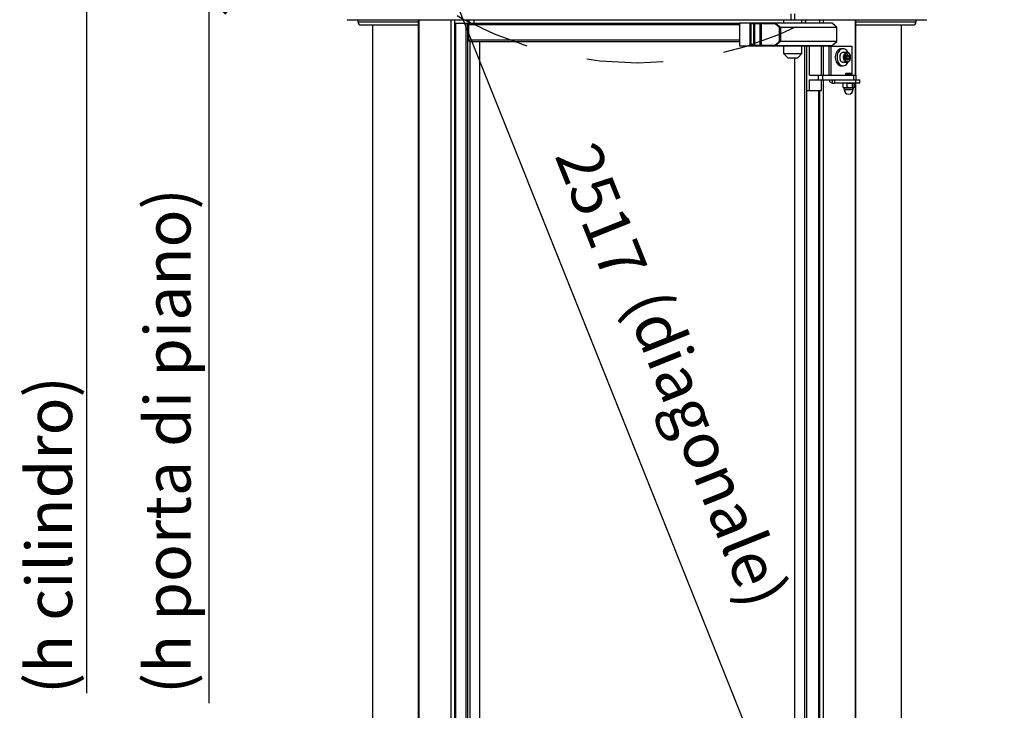
# Model space of a CAD drawing. Units: metres. Extents: x 6 to 121, y 14 to 39.
# Drawn here: x 28 to 29, y 22 to 23 of the extents above; entities that cross this region are included whole.
import ezdxf

# ---------------------------------------------------------------- set-up
doc = ezdxf.new("R2010")
doc.units = ezdxf.units.M
doc.header["$MEASUREMENT"] = 0
doc.header["$PDMODE"] = 3
doc.linetypes.add('HIDDEN2', pattern=[0.1875, 0.125, -0.0625])
for name, color, linetype in [('Contornos', 4, 'Continuous'), ('DIM-COTAS', 6, 'Continuous'), ('DIM-COTAS da spenere i', 6, 'Continuous'), ('Proyecciones 0.10', 252, 'HIDDEN2'), ('Vista 0.05', 8, 'Continuous'), ('Vista 0.10', 7, 'Continuous'), ('Vista 0.20', 2, 'Continuous')]:
    doc.layers.add(name, color=color, linetype=linetype)
doc.styles.add('Century Gothic', font='GOTHIC.TTF')
doc.dimstyles.new('1.50 pve', dxfattribs={"dimscale": 0, "dimtxt": 0.075, "dimasz": 0.06, "dimexe": 0.075, "dimexo": 0.075, "dimgap": 0.05, "dimtad": 1, "dimdec": 0, "dimlfac": 1000, "dimdsep": 46, "dimtxsty": 'Century Gothic', "dimblk": 'ARCHTICK', "dimcen": 0, "dimdle": 0.075, "dimclrd": 7, "dimclre": 7, "dimclrt": 256, "dimaunit": 1, "dimadec": 1, "dimazin": 0, "dimtfac": 0.6, "dimtdec": 0, "dimtmove": 2, "dimatfit": 2, "dimldrblk": 'ARCHTICK', "dimfxl": 0, "dimtolj": 1, "dimtzin": 0, "dimlwd": -1, "dimarcsym": 0})
doc.dimstyles.new('pve 1.60', dxfattribs={"dimscale": 0, "dimtxt": 0.09, "dimasz": 0.06, "dimexe": 0.09, "dimexo": 0.09, "dimgap": 0.05, "dimtad": 1, "dimdec": 0, "dimlfac": 1000, "dimdsep": 46, "dimtxsty": 'Century Gothic', "dimblk": 'ARCHTICK', "dimcen": 0, "dimdle": 0.09, "dimclrd": 7, "dimclre": 7, "dimclrt": 256, "dimaunit": 1, "dimadec": 1, "dimazin": 0, "dimtfac": 0.6, "dimtdec": 0, "dimtmove": 2, "dimatfit": 2, "dimldrblk": 'ARCHTICK', "dimfxl": 0, "dimtolj": 1, "dimtzin": 0, "dimlwd": -1, "dimarcsym": 0})

# ---------------------------------------------------------------- blocks, each defined once
blk = doc.blocks.new('_ArchTick')
at = {"color": 0, "linetype": 'ByBlock', "const_width": 0.15}
blk.add_lwpolyline([(-0.5, -0.5), (0.5, 0.5)], dxfattribs=at)
blk = doc.blocks.new('*D132')
at = {"layer": 'Defpoints', "color": 0, "transparency": 16777216}
for p in [(28.318, 23.31, 11.3368), (29.29, 20.9879), (29.2525, 20.9729, 11.3368)]:
    blk.add_point(p, dxfattribs=at)
at = {"layer": 'DIM-COTAS da spenere i', "color": 7, "transparency": 16777216}
blk.add_line((28.3277, 23.3947), (29.3179, 20.9183), dxfattribs=at)
at = {"layer": 'DIM-COTAS da spenere i', "color": 7, "lineweight": -2, "transparency": 16777216}
for p, q in [((28.3876, 23.3379), (28.4251, 23.3529)), ((29.3221, 21.0008), (29.3597, 21.0158))]:
    blk.add_line(p, q, dxfattribs=at)
at = {"layer": 'DIM-COTAS da spenere i', "color": 7, "transparency": 16777216, "xscale": 0.05999999999999995, "yscale": 0.05999999999999995, "zscale": 0.05999999999999995}
for p, rotation in [((28.3555, 23.325), 111.794623423691), ((29.29, 20.9879), 291.794623423691)]:
    blk.add_blockref('_ArchTick', p, dxfattribs=dict(at, rotation=rotation))
at = {"layer": 'DIM-COTAS da spenere i', "transparency": 16777216, "insert": (28.7288, 22.6428), "char_height": 0.075, "attachment_point": 5, "rotation": 291.7946, "style": 'Century Gothic'}
blk.add_mtext('\\A1;2517', dxfattribs=at)
blk = doc.blocks.new('*D133')
at = {"layer": 'Defpoints', "color": 0, "transparency": 16777216}
for p in [(27.887, 23.31), (28.318, 23.31, 11.3368), (28.1576, 20.9729, 11.3368)]:
    blk.add_point(p, dxfattribs=at)
at = {"layer": 'DIM-COTAS', "color": 7, "transparency": 16777216}
for p, q in [((27.887, 23.4), (27.887, 21.8554)), ((27.887, 20.8829), (27.887, 21.4848))]:
    blk.add_line(p, q, dxfattribs=at)
at = {"layer": 'DIM-COTAS', "color": 7, "lineweight": -2, "transparency": 16777216}
for p, q in [((28.228, 23.31), (27.797, 23.31)), ((28.0676, 20.9729), (27.797, 20.9729))]:
    blk.add_line(p, q, dxfattribs=at)
at = {"layer": 'DIM-COTAS', "color": 7, "transparency": 16777216, "xscale": 0.05999999999999995, "yscale": 0.05999999999999995, "zscale": 0.05999999999999995}
for p, rotation in [((27.887, 23.31), 90), ((27.887, 20.9729), 270)]:
    blk.add_blockref('_ArchTick', p, dxfattribs=dict(at, rotation=rotation))
at = {"layer": 'DIM-COTAS', "transparency": 16777216, "insert": (27.837, 21.6701), "char_height": 0.09, "attachment_point": 5, "rotation": 90, "style": 'Century Gothic'}
blk.add_mtext('\\A1;2337', dxfattribs=at)
blk = doc.blocks.new('*D134')
at = {"layer": 'Defpoints', "color": 0, "transparency": 16777216}
for p in [(28.087, 22.9979), (28.3215, 22.9979, 11.3368), (28.3215, 20.9729, 11.3368)]:
    blk.add_point(p, dxfattribs=at)
at = {"layer": 'DIM-COTAS', "color": 7, "transparency": 16777216}
for p, q in [((28.087, 23.0879), (28.087, 21.8393)), ((28.087, 20.8829), (28.087, 21.4708))]:
    blk.add_line(p, q, dxfattribs=at)
at = {"layer": 'DIM-COTAS', "color": 7, "lineweight": -2, "transparency": 16777216}
for p, q in [((28.2315, 22.9979), (27.997, 22.9979)), ((28.2315, 20.9729), (27.997, 20.9729))]:
    blk.add_line(p, q, dxfattribs=at)
at = {"layer": 'DIM-COTAS', "color": 7, "transparency": 16777216, "xscale": 0.05999999999999995, "yscale": 0.05999999999999995, "zscale": 0.05999999999999995}
for p, rotation in [((28.087, 22.9979), 90), ((28.087, 20.9729), 270)]:
    blk.add_blockref('_ArchTick', p, dxfattribs=dict(at, rotation=rotation))
at = {"layer": 'DIM-COTAS', "transparency": 16777216, "insert": (28.037, 21.655), "char_height": 0.09, "attachment_point": 5, "rotation": 90, "style": 'Century Gothic'}
blk.add_mtext('\\A1;2025', dxfattribs=at)
blk = doc.blocks.new('37_pezzo standard-flat-4')
at = {"layer": 'Contornos', "lineweight": 25}
blk.add_line((35.147, 22.9559), (35.147, 22.9559), dxfattribs=at)
at = {"layer": 'Vista 0.05', "lineweight": 25}
for p, q in [((35.1461, 22.9529), (35.2444, 22.9529)), ((35.2457, 22.9559), (35.2457, 20.9849)), ((35.3042, 22.9559), (35.3042, 20.9849)), ((35.3267, 22.9509), (35.3267, 22.9559)), ((35.3272, 22.9559), (35.3272, 22.9509)), ((35.336, 22.9509), (35.336, 22.9559)), ((35.842, 22.9559), (35.842, 22.9509)), ((35.8535, 22.9659), (35.8535, 22.9559)), ((35.8605, 22.9559), (35.8605, 22.9659)), ((35.872, 22.9509), (35.872, 22.9559)), ((35.8775, 22.9509), (35.8775, 22.9559)), ((35.8779, 22.9559), (35.8779, 22.9509)), ((35.9005, 22.9559), (35.9005, 22.9509)), ((35.9067, 22.9559), (35.9067, 22.9509)), ((35.959, 22.9559), (35.959, 22.8659)), ((35.9602, 22.9529), (36.0585, 22.9529)), ((35.3058, 22.9509), (35.3058, 20.9899)), ((35.3228, 20.9899), (35.3228, 22.9509)), ((35.3254, 22.9509), (35.3254, 20.9899)), ((35.3276, 22.9485), (35.7699, 22.9485)), ((35.7866, 22.9509), (35.7866, 22.9139)), ((35.7932, 22.9149), (35.7932, 22.9499)), ((35.7946, 22.9499), (35.7946, 22.9149)), ((35.8039, 22.9149), (35.8039, 22.9499)), ((35.8053, 22.9499), (35.8053, 22.9149)), ((35.8295, 22.9508), (35.8366, 22.9442)), ((35.9212, 22.9508), (35.8295, 22.9508)), ((35.8355, 22.9215), (35.8355, 22.9434)), ((35.8366, 22.9442), (35.9283, 22.9442)), ((35.837, 22.9434), (35.837, 22.9215)), ((35.9283, 22.9442), (35.9212, 22.9508)), ((35.9287, 22.9215), (35.9287, 22.9434)), ((35.3276, 22.9233), (35.7699, 22.9233)), ((35.3446, 22.9209), (35.3446, 21.0199)), ((35.8366, 22.9206), (35.8295, 22.9141)), ((35.9283, 22.9206), (35.8366, 22.9206)), ((35.9212, 22.9141), (35.9283, 22.9206)), ((35.8295, 22.9141), (35.9212, 22.9141)), ((35.8793, 22.9139), (35.8793, 20.9899)), ((35.9038, 22.8659), (35.9038, 22.9139)), ((35.9067, 22.9139), (35.9067, 22.8659)), ((35.9392, 22.9089), (35.9364, 22.9089)), ((35.9456, 22.9029), (35.9392, 22.9029)), ((35.9456, 22.9029), (35.9457, 22.9029)), ((35.842, 22.9009), (35.872, 22.9009)), ((35.86, 22.8939), (35.86, 21.0199)), ((35.9392, 22.8869), (35.9456, 22.8869)), ((35.9463, 22.8996), (35.9434, 22.8973)), ((35.9434, 22.8973), (35.9434, 22.8926)), ((35.9463, 22.8903), (35.9434, 22.8926)), ((35.9445, 22.8981), (35.9456, 22.8973)), ((35.9456, 22.8926), (35.9445, 22.8917)), ((35.9456, 22.8973), (35.9491, 22.8973)), ((35.9456, 22.8949), (35.9456, 22.8973)), ((35.9456, 22.8926), (35.9456, 22.8949)), ((35.9456, 22.8926), (35.9491, 22.8926)), ((35.9463, 22.8996), (35.9491, 22.8973)), ((35.9491, 22.8926), (35.9463, 22.8903)), ((35.9491, 22.8926), (35.9491, 22.8973)), ((35.9364, 22.8809), (35.9392, 22.8809)), ((35.8982, 22.8659), (35.8982, 22.8579)), ((35.9212, 22.8579), (35.9212, 22.8529)), ((35.9258, 22.8529), (35.9258, 22.8579)), ((35.9443, 22.8689), (35.9433, 22.8679)), ((35.9433, 22.8679), (35.9433, 22.8659)), ((35.9433, 22.8679), (35.9442, 22.8679)), ((35.9442, 22.8679), (35.9442, 22.8659)), ((35.9443, 22.8689), (35.945, 22.8689)), ((35.945, 22.8689), (35.9461, 22.8689)), ((35.9454, 22.8679), (35.9461, 22.8689)), ((35.9454, 22.8659), (35.9454, 22.8679)), ((35.9454, 22.8679), (35.9533, 22.8679)), ((35.9461, 22.8689), (35.9523, 22.8689)), ((35.9533, 22.8679), (35.9523, 22.8689)), ((35.9533, 22.8659), (35.9533, 22.8679)), ((35.9597, 22.8579), (35.9597, 22.8529)), ((35.8989, 22.8409), (35.8989, 21.1629)), ((35.9005, 22.8409), (35.9005, 21.1629)), ((35.9394, 22.8457), (35.9394, 22.8522)), ((35.9403, 22.8529), (35.94, 22.8528)), ((35.94, 22.8451), (35.9403, 22.8449)), ((35.9426, 22.8449), (35.9403, 22.8449)), ((35.9408, 22.8447), (35.9408, 22.8424)), ((35.943, 22.8447), (35.9408, 22.8447)), ((35.9408, 22.8424), (35.9558, 22.8424)), ((35.9504, 22.8449), (35.9426, 22.8449)), ((35.9558, 22.8447), (35.943, 22.8447)), ((35.9459, 22.8457), (35.9459, 22.8522)), ((35.956, 22.8449), (35.9504, 22.8449)), ((35.9548, 22.8457), (35.9548, 22.8522)), ((35.9558, 22.8424), (35.9558, 22.8447)), ((35.9563, 22.8449), (35.956, 22.8449)), ((35.9566, 22.8528), (35.9563, 22.8529)), ((35.9563, 22.8449), (35.9566, 22.8451)), ((35.9572, 22.8457), (35.9572, 22.8522)), ((35.959, 22.8529), (35.959, 21.0779))]:
    blk.add_line(p, q, dxfattribs=at)
at = {"layer": 'Vista 0.05', "lineweight": 25, "flags": 128}
for points in [[(35.7946, 22.9499), (35.7946, 22.9501), (35.7946, 22.9503), (35.7945, 22.9505), (35.7944, 22.9506), (35.7943, 22.9508), (35.7942, 22.9509), (35.7941, 22.9509), (35.794, 22.9509)], [(35.8039, 22.9499), (35.8039, 22.9501), (35.8039, 22.9503), (35.8038, 22.9505), (35.8037, 22.9506), (35.8037, 22.9508), (35.8035, 22.9509), (35.8034, 22.9509), (35.8033, 22.9509)], [(35.794, 22.9139), (35.7941, 22.914), (35.7942, 22.914), (35.7943, 22.9141), (35.7944, 22.9142), (35.7945, 22.9144), (35.7946, 22.9146), (35.7946, 22.9147), (35.7946, 22.9149)], [(35.8033, 22.9139), (35.8034, 22.914), (35.8035, 22.914), (35.8037, 22.9141), (35.8037, 22.9142), (35.8038, 22.9144), (35.8039, 22.9146), (35.8039, 22.9147), (35.8039, 22.9149)], [(35.9364, 22.9089), (35.9363, 22.9089), (35.9347, 22.9087), (35.9331, 22.9082), (35.9317, 22.9073), (35.9304, 22.906), (35.9292, 22.9045), (35.9282, 22.9028), (35.9274, 22.9008), (35.9268, 22.8987), (35.9265, 22.8965), (35.9265, 22.8942), (35.9267, 22.892), (35.9272, 22.8898), (35.9279, 22.8878), (35.9288, 22.886), (35.9299, 22.8844), (35.9312, 22.883), (35.9326, 22.882)], [(35.9476, 22.9024), (35.9473, 22.903), (35.9463, 22.9047), (35.9451, 22.9062), (35.9437, 22.9074), (35.9422, 22.9083), (35.9407, 22.9088), (35.9391, 22.9089), (35.9375, 22.9087), (35.936, 22.9082), (35.9345, 22.9073), (35.9332, 22.906), (35.932, 22.9045), (35.931, 22.9028), (35.9302, 22.9008), (35.9297, 22.8987), (35.9294, 22.8965), (35.9293, 22.8942), (35.9295, 22.892), (35.93, 22.8898), (35.9307, 22.8878), (35.9316, 22.886), (35.9327, 22.8844), (35.934, 22.883), (35.9354, 22.882), (35.9354, 22.882)], [(35.9392, 22.9029), (35.9383, 22.9028), (35.9371, 22.9024), (35.936, 22.9016), (35.9351, 22.9004), (35.9344, 22.8991), (35.9339, 22.8975), (35.9336, 22.8958), (35.9336, 22.8941), (35.9339, 22.8924), (35.9344, 22.8908), (35.9351, 22.8894), (35.936, 22.8883), (35.9371, 22.8875), (35.9383, 22.887), (35.9392, 22.8869)], [(35.9455, 22.8869), (35.9447, 22.887), (35.9435, 22.8875), (35.9424, 22.8883), (35.9415, 22.8894), (35.9407, 22.8908), (35.9402, 22.8924), (35.94, 22.8941), (35.94, 22.8958), (35.9402, 22.8975), (35.9407, 22.8991), (35.9415, 22.9004), (35.9424, 22.9016), (35.9435, 22.9024), (35.9447, 22.9028), (35.9456, 22.9029)], [(35.9354, 22.882), (35.9369, 22.8813), (35.9385, 22.881), (35.9401, 22.881), (35.9417, 22.8814), (35.9432, 22.8821), (35.9446, 22.8832), (35.9459, 22.8846), (35.9469, 22.8862), (35.9475, 22.8873)], [(35.9512, 22.8949), (35.9511, 22.8965), (35.9507, 22.898), (35.9502, 22.8993), (35.9494, 22.9004), (35.9484, 22.9012), (35.9474, 22.9018), (35.9463, 22.9019), (35.9452, 22.9018), (35.9441, 22.9012), (35.9432, 22.9004), (35.9424, 22.8993), (35.9418, 22.898), (35.9415, 22.8965), (35.9413, 22.8949), (35.9415, 22.8934), (35.9418, 22.8919), (35.9424, 22.8906), (35.9432, 22.8895), (35.9441, 22.8886), (35.9452, 22.8881), (35.9463, 22.8879), (35.9474, 22.8881), (35.9484, 22.8886), (35.9494, 22.8895), (35.9502, 22.8906), (35.9507, 22.8919), (35.9511, 22.8934), (35.9512, 22.8949)]]:
    blk.add_lwpolyline(points, dxfattribs=at)
at = {"layer": 'Vista 0.05', "lineweight": 25}
for points in [[(35.9515, 22.8949, 0.009171), (35.9515, 22.8957, 0.087423), (35.9507, 22.8991, 0.095935), (35.949, 22.9015, 0.095751), (35.9474, 22.9026, 0.021522), (35.9468, 22.9028, 0.030959), (35.9463, 22.9029, 0.070505), (35.9457, 22.9029)], [(35.9455, 22.887, 0.024416), (35.9458, 22.8869, 0.03393), (35.9461, 22.887, 0.036933), (35.9466, 22.887, 0.05856), (35.9479, 22.8876, 0.079373), (35.9493, 22.8887, 0.075679), (35.9506, 22.8905, 0.096786), (35.9515, 22.8942, 0.006768), (35.9515, 22.8949)], [(35.945, 22.8689), (35.945, 22.8689, 0.000628), (35.9442, 22.8679)], [(35.9426, 22.8529, 0.004814), (35.9422, 22.8529, 0.009643), (35.9419, 22.8529, 0.030867), (35.9412, 22.8528, 0.020465), (35.9405, 22.8526, 0.005667), (35.9402, 22.8525, 0.00464), (35.9398, 22.8524, 0.002568), (35.9394, 22.8522)], [(35.94, 22.8528, 0.004969), (35.94, 22.8527, 0.053256), (35.9399, 22.8527, 0.02593), (35.9398, 22.8526, 0.022836), (35.9397, 22.8525, 0.016201), (35.9396, 22.8524, 0.004819), (35.9395, 22.8524, 0.004035), (35.9394, 22.8522)], [(35.9394, 22.8457, 0.003847), (35.94, 22.8454, 0.01322), (35.9407, 22.8452, 0.02291), (35.9414, 22.845, 0.027382), (35.942, 22.845, 0.00602), (35.9422, 22.845, 0.004809), (35.9426, 22.8449)], [(35.9394, 22.8457, 0.004104), (35.9395, 22.8455, 0.01493), (35.9396, 22.8454, 0.019005), (35.9397, 22.8453, 0.022801), (35.9398, 22.8452, 0.022283), (35.9399, 22.8452, 0.060703), (35.94, 22.8451, 0.004395), (35.94, 22.8451)], [(35.9459, 22.8522, 0.004342), (35.9455, 22.8524, 0.008784), (35.9452, 22.8525, 0.026847), (35.9445, 22.8527, 0.016209), (35.9439, 22.8528, 0.00722), (35.9435, 22.8528, 0.00433), (35.9431, 22.8529, 0.002405), (35.9426, 22.8529)], [(35.9426, 22.8449, 0.003607), (35.9433, 22.845, 0.005776), (35.9437, 22.8451, 0.020188), (35.9445, 22.8452, 0.03461), (35.9454, 22.8455, 0.006), (35.9457, 22.8456, 0.002173), (35.9459, 22.8457)], [(35.9459, 22.8522, -0.004296), (35.9467, 22.8524, -0.014637), (35.9477, 22.8527, -0.022319), (35.9487, 22.8528, -0.008808), (35.9492, 22.8529, -0.005092), (35.9498, 22.8529, -0.002825), (35.9504, 22.8529)], [(35.9504, 22.8449, -0.054109), (35.9476, 22.8452, -0.007191), (35.947, 22.8454, -0.004307), (35.9465, 22.8455, -0.002391), (35.9459, 22.8457)], [(35.9504, 22.8529, -0.054109), (35.9532, 22.8526, -0.007192), (35.9537, 22.8525, -0.004307), (35.9543, 22.8524, -0.002391), (35.9548, 22.8522)], [(35.9548, 22.8457, -0.004296), (35.954, 22.8454, -0.014637), (35.953, 22.8452, -0.022319), (35.9521, 22.8451, -0.008808), (35.9515, 22.845, -0.005092), (35.9509, 22.845, -0.002825), (35.9504, 22.8449)], [(35.9548, 22.8522, -0.004938), (35.955, 22.8524, -0.01269), (35.9552, 22.8525, -0.015322), (35.9553, 22.8526, -0.088773), (35.9556, 22.8528, -0.018999), (35.9558, 22.8529, -0.012795), (35.9559, 22.8529, -0.006112), (35.956, 22.8529)], [(35.956, 22.8449, -0.009302), (35.9559, 22.8449, -0.083212), (35.9556, 22.845, -0.037249), (35.9555, 22.8451, -0.027688), (35.9553, 22.8452, -0.014878), (35.9552, 22.8453, -0.014807), (35.955, 22.8455, -0.003999), (35.9549, 22.8456, -0.00144), (35.9548, 22.8457)], [(35.9572, 22.8457, -0.004938), (35.957, 22.8455, -0.01269), (35.9569, 22.8453, -0.015322), (35.9568, 22.8452, -0.088773), (35.9564, 22.845, -0.018999), (35.9563, 22.845, -0.012795), (35.9562, 22.845, -0.006111), (35.956, 22.8449)], [(35.9566, 22.8528, -0.004969), (35.9566, 22.8527, -0.053256), (35.9567, 22.8527, -0.02593), (35.9568, 22.8526, -0.022836), (35.9569, 22.8525, -0.016201), (35.957, 22.8524, -0.004819), (35.9571, 22.8524, -0.004035), (35.9572, 22.8522)]]:
    blk.add_lwpolyline(points, format="xyb", dxfattribs=at)
for centre, radius, start, end in [((35.147, 22.9564), 0.000491, 178.8963, 268.8685), ((35.147, 22.9564), 0.000491, 178.8983, 268.8701), ((35.7941, 22.95), 0.00091, 98.0535, 186.2436), ((35.8062, 22.95), 0.00091, 98.0541, 186.2441), ((35.8293, 22.95), 0.00091, 98.0541, 186.2441), ((35.8296, 22.9495), 0.0013, 95.8824, 160.9634), ((35.8291, 22.9505), 0.000468, 45.4854, 88.3822), ((35.8368, 22.9429), 0.0013, 95.8824, 160.9634), ((35.8358, 22.9434), 0.00119, 357.2608, 42.6749), ((35.9208, 22.9505), 0.000468, 45.4915, 88.3762), ((35.9212, 22.9503), 0.000522, 48.7389, 91.9062), ((35.9275, 22.9434), 0.00119, 357.2637, 42.6737), ((35.9284, 22.9437), 0.000522, 48.7931, 91.8885), ((35.8368, 22.9219), 0.0013, 199.0315, 264.1227), ((35.8358, 22.9215), 0.00119, 317.3226, 2.7417), ((35.9275, 22.9215), 0.00119, 317.3238, 2.7388), ((35.9284, 22.9212), 0.000522, 268.0741, 311.2443), ((35.7941, 22.9148), 0.00091, 173.7564, 261.9465), ((35.8062, 22.9148), 0.00091, 173.7559, 261.9459), ((35.8296, 22.9154), 0.0013, 199.0366, 264.1176), ((35.8293, 22.9148), 0.00091, 173.7559, 261.9459), ((35.8291, 22.9144), 0.000468, 271.6178, 314.5146), ((35.9208, 22.9144), 0.000468, 271.6238, 314.5085), ((35.9212, 22.9146), 0.000522, 268.1144, 311.207), ((35.9409, 22.8951), 0.00468, 358.0979, 40.0722), ((35.9408, 22.8948), 0.00481, 320.5082, 1.323), ((35.9364, 22.8884), 0.00741, 238.968, 269.6796), ((35.9405, 22.8447), 0.00025, 0, 90), ((35.9483, 22.8424), 0.0075, 180, 0), ((35.956, 22.8447), 0.00025, 90, 180)]:
    blk.add_arc(centre, radius, start, end, dxfattribs=at)
at = {"layer": 'Vista 0.10', "lineweight": 25}
for p, q in [((35.8284, 22.9499), (35.7888, 22.9499)), ((35.7888, 22.9149), (35.7888, 22.9499)), ((35.8355, 22.9434), (35.8284, 22.9499)), ((35.929, 22.9434), (35.8355, 22.9434)), ((35.8284, 22.9149), (35.8355, 22.9215)), ((35.8355, 22.9215), (35.929, 22.9215)), ((35.7888, 22.9149), (35.8284, 22.9149))]:
    blk.add_line(p, q, dxfattribs=at)
for centre, start_param, end_param in [((35.7902, 22.9499), 1.570796, 3.141593), ((35.7902, 22.9149), 3.141593, 4.712389)]:
    blk.add_ellipse(centre, major_axis=(0.00141, 0), ratio=0.711002, start_param=start_param, end_param=end_param, dxfattribs=at)
at = {"layer": 'Vista 0.20', "lineweight": 25}
for p, q in [((36.0758, 22.9559), (35.1288, 22.9559)), ((35.1461, 22.9559), (35.1461, 22.9529)), ((35.2444, 22.9559), (35.2444, 20.9849)), ((35.298, 22.9559), (35.298, 20.9849)), ((35.9602, 22.8659), (35.9602, 22.9559)), ((36.0585, 22.9529), (36.0585, 22.9559)), ((35.1511, 22.9479), (35.2444, 22.9479)), ((35.1698, 22.9479), (35.1698, 20.9929)), ((35.3049, 22.9509), (35.7699, 22.9509)), ((35.3276, 22.9233), (35.3276, 22.9485)), ((35.9287, 22.9441), (35.9215, 22.9507)), ((35.929, 22.9215), (35.929, 22.9434)), ((35.9602, 22.9479), (36.0535, 22.9479)), ((36.0348, 20.9929), (36.0348, 22.9479)), ((35.3288, 22.921), (35.3288, 21.0199)), ((35.3291, 22.9209), (35.7699, 22.9209)), ((35.3452, 21.0199), (35.3452, 22.9209)), ((35.8759, 22.9139), (35.8759, 21.0199)), ((35.8844, 22.8659), (35.8844, 22.9139)), ((35.9159, 22.9129), (35.9534, 22.9129)), ((35.9159, 22.9129), (35.9159, 22.8659)), ((35.9194, 22.9129), (35.9194, 22.8659)), ((35.9534, 22.9129), (35.9534, 22.8659)), ((35.8595, 22.8939), (35.8595, 21.0199)), ((35.8844, 22.8659), (35.8982, 22.8659)), ((35.8844, 22.8409), (35.8844, 22.8579)), ((35.8844, 22.8579), (35.8982, 22.8579)), ((35.8982, 22.8659), (35.9053, 22.8659)), ((35.8982, 22.8579), (35.9053, 22.8579)), ((35.9038, 22.8409), (35.9038, 22.8579)), ((35.9053, 22.8659), (35.9053, 22.8579)), ((35.9053, 22.8659), (35.9562, 22.8659)), ((35.9053, 22.8579), (35.9667, 22.8579)), ((35.9067, 22.8579), (35.9067, 21.0779)), ((35.9562, 22.8659), (35.9562, 22.8579)), ((35.9562, 22.8659), (35.9608, 22.8659)), ((35.9608, 22.8579), (35.9608, 22.8659)), ((35.9667, 22.8529), (35.9667, 22.8579)), ((35.8793, 22.8409), (35.8844, 22.8409)), ((35.8844, 22.8409), (35.9038, 22.8409)), ((35.8997, 21.1629), (35.8997, 22.8409)), ((35.9212, 22.8529), (35.9258, 22.8529)), ((35.9597, 22.8529), (35.9258, 22.8529)), ((35.9667, 22.8529), (35.9597, 22.8529)), ((35.9602, 21.0779), (35.9602, 22.8529))]:
    blk.add_line(p, q, dxfattribs=at)
at = {"layer": 'Vista 0.20'}
blk.add_line((35.3049, 22.9509), (35.3049, 20.9899), dxfattribs=at)
at = {"layer": 'Vista 0.20', "lineweight": 25}
for points in [[(35.3276, 22.9485, -0.007115), (35.3276, 22.9489, -0.019827), (35.3277, 22.9492, -0.098338), (35.328, 22.9502, -0.06631), (35.3284, 22.9506, -0.055518), (35.3286, 22.9508, -0.083192), (35.3289, 22.9509, -0.01283), (35.329, 22.9509, -0.010306), (35.3291, 22.9509)], [(35.3291, 22.9209, -0.011857), (35.329, 22.9209, -0.09185), (35.3287, 22.921, -0.077094), (35.3283, 22.9213, -0.067615), (35.328, 22.9217, -0.053589), (35.3278, 22.9222, -0.07588), (35.3276, 22.9232, -0.003434), (35.3276, 22.9233)], [(35.9209, 22.9139, 0.187749), (35.9215, 22.9142)]]:
    blk.add_lwpolyline(points, format="xyb", dxfattribs=at)
for points in [[(35.9209, 22.9509), (35.7699, 22.9509), (35.7699, 22.9139), (35.9209, 22.9139)], [(35.9215, 22.9142), (35.9287, 22.9208)], [(35.842, 22.9139), (35.842, 22.9009), (35.849, 22.8939), (35.865, 22.8939), (35.872, 22.9009), (35.872, 22.9139)]]:
    blk.add_lwpolyline(points, dxfattribs=at)
at = {"layer": 'Vista 0.20', "lineweight": 25, "flags": 128}
blk.add_lwpolyline([(35.9162, 22.8579), (35.9163, 22.8576), (35.9168, 22.8563), (35.9174, 22.8551), (35.9182, 22.8542), (35.9192, 22.8535), (35.9201, 22.8531), (35.9212, 22.8529)], dxfattribs=at)
at = {"layer": 'Vista 0.20', "lineweight": 25}
for centre, radius, start, end in [((35.1288, 22.9564), 0.0005, 180, 270), ((35.1511, 22.9529), 0.005, 180, 270), ((36.0535, 22.9529), 0.005, 270, 0), ((36.0758, 22.9564), 0.0005, 270, 0), ((35.9209, 22.9499), 0.001, 47.4661, 90), ((35.928, 22.9434), 0.001, 0, 47.4661), ((35.928, 22.9215), 0.001, 312.5339, 0)]:
    blk.add_arc(centre, radius, start, end, dxfattribs=at)

msp = doc.modelspace()

# ---------------------------------------------------------------- linework, layer by layer
at = {"layer": 'Proyecciones 0.10'}
msp.add_circle((28.7874, 23.4854), 0.6, dxfattribs=at)

# ---------------------------------------------------------------- block references
at = {"layer": 'DIM-COTAS'}
msp.add_blockref('37_pezzo standard-flat-4', (-6.8153, 0), dxfattribs=at)

# ---------------------------------------------------------------- texts
at = {"layer": 'DIM-COTAS', "char_height": 0.075, "width": 1.484399, "attachment_point": 7, "style": 'Century Gothic'}
for s, insert, rotation in [('(h porta di piano)', (28.0806, 21.8542), 90), ('(diagonale)', (28.7432, 22.4855), 291.7946), ('(h cilindro)', (27.887, 21.8542), 90)]:
    msp.add_mtext(s, dxfattribs=dict(at, insert=insert, rotation=rotation))

# ---------------------------------------------------------------- dimensions: what is measured, and where the dimension line sits
at = {"layer": 'DIM-COTAS'}
for base, p1, p2, picture, middle in [((27.887, 23.31), (28.1576, 20.9729, 11.3368), (28.318, 23.31, 11.3368), '*D133', (27.837, 21.6701)), ((28.087, 22.9979), (28.3215, 20.9729, 11.3368), (28.3215, 22.9979, 11.3368), '*D134', (28.037, 21.655))]:
    dim = msp.add_linear_dim(base=base, p1=p1, p2=p2, angle=90, dimstyle='pve 1.60', override={"dimscale": 1}, dxfattribs=at)
    dim.commit()
    dim.dimension.update_dxf_attribs({"geometry": picture, "text_midpoint": middle, "dimtype": 160})
at = {"layer": 'DIM-COTAS da spenere i'}
dim = msp.add_linear_dim(base=(29.29, 20.9879), p1=(28.318, 23.31, 11.3368), p2=(29.2525, 20.9729, 11.3368), angle=291.7946, dimstyle='1.50 pve', override={"dimscale": 1}, dxfattribs=at)
dim.commit()
dim.dimension.update_dxf_attribs({"geometry": '*D132', "text_midpoint": (28.7288, 22.6428), "dimtype": 161})

doc.saveas('drawing.dxf')
